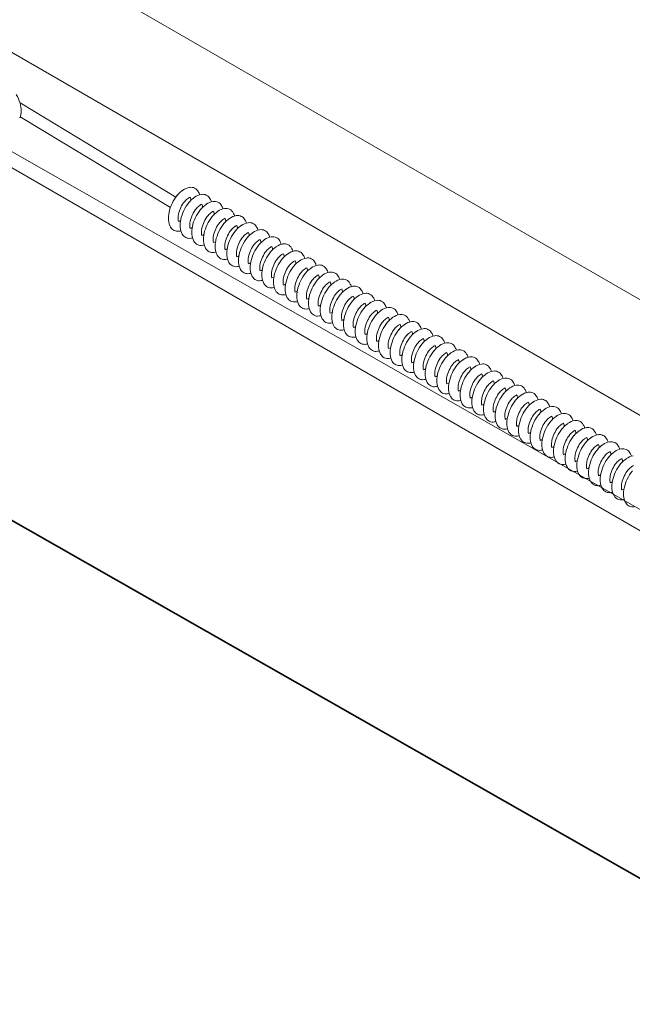
# Model space of a CAD drawing. Units: inches. Extents: x -329 to 252, y -4 to 602.
# Drawn here: x -217 to -209, y 64 to 77 of the extents above; entities that cross this region are included whole.
import ezdxf

# ---------------------------------------------------------------- set-up
doc = ezdxf.new("R2010")
doc.units = ezdxf.units.IN
doc.header["$LTSCALE"] = 0.5
doc.header["$MEASUREMENT"] = 0
doc.layers.add('Concrete-Thick', color=1, linetype='Continuous', lineweight=35)
doc.layers.add('Covers-Lt', color=156, linetype='Continuous', lineweight=15)

msp = doc.modelspace()

# ---------------------------------------------------------------- linework, layer by layer
at = {"layer": 'Concrete-Thick'}
msp.add_line((-193.997, 56.954), (-218.869, 71.115), dxfattribs=at)
at = {"layer": 'Covers-Lt'}
for p, q in [((-218.869, 78.658), (-187.476, 60.533)), ((-217.866, 76.589), (-188.766, 59.788)), ((-207.177, 69.218), (-219.781, 76.394)), ((-190.163, 59.105), (-218.869, 75.678)), ((-215.368, 74.501), (-217.356, 75.708)), ((-215.438, 74.367), (-217.377, 75.541))]:
    msp.add_line(p, q, dxfattribs=at)
for centre, radius, start, end in [((-217.882, 75.566), 0.525, 16.5505, 30), ((-217.519, 75.427), 0.325, 60, 64.7403), ((-217.711, 75.616), 0.347, 0, 16.5505), ((-217.586, 75.616), 0.222, 335.6571, 0), ((-215.15, 74.41), 0.222, 100.0076, 124.3505), ((-215.171, 74.525), 0.105, 64.3505, 100.0076), ((-215.171, 74.525), 0.105, 28.6934, 64.3505), ((-214.942, 74.195), 0.525, 140.901, 154.3505), ((-215.08, 74.306), 0.347, 124.3505, 140.901), ((-215.08, 74.306), 0.223, 124.3505, 140.901), ((-215.15, 74.41), 0.0977, 108.4448, 124.3505), ((-214.929, 74.215), 0.347, 124.3505, 140.901), ((-215.273, 74.469), 0.0977, 4.3505, 20.2563), ((-215, 74.319), 0.222, 100.0076, 124.3505), ((-215.273, 74.469), 0.222, 16.5888, 28.6934), ((-215.02, 74.434), 0.105, 64.3505, 100.0076), ((-215.02, 74.434), 0.105, 28.6934, 64.3505), ((-215.122, 74.378), 0.222, 16.5888, 28.6934), ((-214.942, 74.195), 0.525, 154.3505, 167.8), ((-214.942, 74.195), 0.401, 154.3505, 167.8), ((-214.942, 74.195), 0.401, 140.901, 154.3505), ((-214.791, 74.103), 0.525, 140.901, 154.3505), ((-215.398, 74.46), 0.223, 0.2844, 4.3505), ((-214.791, 74.103), 0.401, 140.901, 154.3505), ((-214.929, 74.215), 0.223, 124.3505, 140.901), ((-215, 74.319), 0.0977, 108.4448, 124.3505), ((-214.778, 74.124), 0.347, 124.3505, 140.901), ((-215.122, 74.378), 0.0977, 4.3505, 20.2563), ((-215.248, 74.368), 0.223, 0.2844, 4.3505), ((-214.849, 74.228), 0.222, 100.0076, 124.3505), ((-214.869, 74.343), 0.105, 64.3505, 100.0076), ((-214.869, 74.343), 0.105, 28.6934, 64.3505), ((-214.699, 74.137), 0.222, 100.0076, 124.3505), ((-214.972, 74.287), 0.222, 16.5888, 28.6934), ((-214.719, 74.251), 0.105, 64.3505, 100.0076), ((-215.115, 74.232), 0.347, 167.8, 184.3505), ((-215.115, 74.232), 0.223, 167.8, 184.3505), ((-214.791, 74.103), 0.525, 154.3505, 167.8), ((-214.791, 74.103), 0.401, 154.3505, 167.8), ((-214.641, 74.012), 0.525, 154.3505, 167.8), ((-214.641, 74.012), 0.525, 140.901, 154.3505), ((-214.641, 74.012), 0.401, 140.901, 154.3505), ((-214.49, 73.921), 0.525, 140.901, 154.3505), ((-214.778, 74.124), 0.223, 124.3505, 140.901), ((-214.849, 74.228), 0.0977, 108.4448, 124.3505), ((-214.628, 74.033), 0.347, 124.3505, 140.901), ((-214.972, 74.287), 0.0977, 4.3505, 20.2563), ((-215.097, 74.277), 0.223, 0.2844, 4.3505), ((-214.699, 74.137), 0.0977, 108.4448, 124.3505), ((-214.477, 73.942), 0.347, 124.3505, 140.901), ((-214.821, 74.195), 0.0977, 4.3505, 20.2563), ((-214.719, 74.251), 0.105, 28.6934, 64.3505), ((-214.548, 74.045), 0.222, 100.0076, 124.3505), ((-214.821, 74.195), 0.222, 16.5888, 28.6934), ((-214.568, 74.16), 0.105, 64.3505, 100.0076), ((-214.568, 74.16), 0.105, 28.6934, 64.3505), ((-215.241, 74.223), 0.222, 184.3505, 208.6934), ((-215.343, 74.167), 0.105, 208.6934, 244.3505), ((-215.241, 74.223), 0.0977, 184.3505, 200.2563), ((-215.363, 74.281), 0.0977, 288.4448, 304.3505), ((-214.965, 74.141), 0.347, 167.8, 184.3505), ((-215.09, 74.131), 0.222, 184.3505, 208.6934), ((-214.965, 74.141), 0.223, 167.8, 184.3505), ((-215.09, 74.131), 0.0977, 184.3505, 200.2563), ((-215.213, 74.19), 0.0977, 288.4448, 304.3505), ((-214.814, 74.05), 0.347, 167.8, 184.3505), ((-214.814, 74.05), 0.223, 167.8, 184.3505), ((-214.641, 74.012), 0.401, 154.3505, 167.8), ((-214.49, 73.921), 0.525, 154.3505, 167.8), ((-214.49, 73.921), 0.401, 140.901, 154.3505), ((-214.339, 73.83), 0.525, 140.901, 154.3505), ((-214.628, 74.033), 0.223, 124.3505, 140.901), ((-214.946, 74.186), 0.223, 0.2844, 4.3505), ((-214.477, 73.942), 0.223, 124.3505, 140.901), ((-214.548, 74.045), 0.0977, 108.4448, 124.3505), ((-214.326, 73.85), 0.347, 124.3505, 140.901), ((-214.67, 74.104), 0.0977, 4.3505, 20.2563), ((-214.796, 74.095), 0.223, 0.2844, 4.3505), ((-214.397, 73.954), 0.222, 100.0076, 124.3505), ((-214.67, 74.104), 0.222, 16.5888, 28.6934), ((-214.417, 74.069), 0.105, 64.3505, 100.0076), ((-214.417, 74.069), 0.105, 28.6934, 64.3505), ((-214.52, 74.013), 0.222, 16.5888, 28.6934), ((-215.343, 74.167), 0.105, 244.3505, 280.0076), ((-215.363, 74.281), 0.222, 280.0076, 285.8559), ((-215.192, 74.075), 0.105, 208.6934, 244.3505), ((-215.192, 74.075), 0.105, 244.3505, 280.0076), ((-215.213, 74.19), 0.222, 280.0076, 285.8559), ((-214.939, 74.04), 0.222, 184.3505, 208.6934), ((-214.939, 74.04), 0.0977, 184.3505, 200.2563), ((-215.062, 74.099), 0.0977, 288.4448, 304.3505), ((-214.663, 73.958), 0.347, 167.8, 184.3505), ((-214.663, 73.958), 0.223, 167.8, 184.3505), ((-214.49, 73.921), 0.401, 154.3505, 167.8), ((-214.339, 73.83), 0.525, 154.3505, 167.8), ((-214.339, 73.83), 0.401, 154.3505, 167.8), ((-214.339, 73.83), 0.401, 140.901, 154.3505), ((-214.189, 73.738), 0.525, 140.901, 154.3505), ((-214.189, 73.738), 0.401, 140.901, 154.3505), ((-214.038, 73.647), 0.525, 140.901, 154.3505), ((-214.326, 73.85), 0.223, 124.3505, 140.901), ((-214.397, 73.954), 0.0977, 108.4448, 124.3505), ((-214.176, 73.759), 0.347, 124.3505, 140.901), ((-214.52, 74.013), 0.0977, 4.3505, 20.2563), ((-214.645, 74.003), 0.223, 0.2844, 4.3505), ((-214.247, 73.863), 0.222, 100.0076, 124.3505), ((-214.267, 73.978), 0.105, 64.3505, 100.0076), ((-214.267, 73.978), 0.105, 28.6934, 64.3505), ((-214.096, 73.772), 0.222, 100.0076, 124.3505), ((-214.369, 73.922), 0.222, 16.5888, 28.6934), ((-214.116, 73.887), 0.105, 64.3505, 100.0076), ((-214.116, 73.887), 0.105, 28.6934, 64.3505), ((-215.042, 73.984), 0.105, 208.6934, 244.3505), ((-215.042, 73.984), 0.105, 244.3505, 280.0076), ((-215.062, 74.099), 0.222, 280.0076, 285.8559), ((-214.789, 73.949), 0.222, 184.3505, 208.6934), ((-214.891, 73.893), 0.105, 208.6934, 244.3505), ((-214.789, 73.949), 0.0977, 184.3505, 200.2563), ((-214.911, 74.008), 0.0977, 288.4448, 304.3505), ((-214.513, 73.867), 0.347, 167.8, 184.3505), ((-214.513, 73.867), 0.223, 167.8, 184.3505), ((-214.638, 73.858), 0.0977, 184.3505, 200.2563), ((-214.362, 73.776), 0.347, 167.8, 184.3505), ((-214.189, 73.738), 0.525, 154.3505, 167.8), ((-214.189, 73.738), 0.401, 154.3505, 167.8), ((-214.038, 73.647), 0.525, 154.3505, 167.8), ((-214.038, 73.647), 0.401, 140.901, 154.3505), ((-213.887, 73.556), 0.525, 140.901, 154.3505), ((-214.176, 73.759), 0.223, 124.3505, 140.901), ((-214.247, 73.863), 0.0977, 108.4448, 124.3505), ((-214.025, 73.668), 0.347, 124.3505, 140.901), ((-214.369, 73.922), 0.0977, 4.3505, 20.2563), ((-214.494, 73.912), 0.223, 0.2844, 4.3505), ((-214.025, 73.668), 0.223, 124.3505, 140.901), ((-214.096, 73.772), 0.0977, 108.4448, 124.3505), ((-213.874, 73.577), 0.347, 124.3505, 140.901), ((-214.219, 73.831), 0.0977, 4.3505, 20.2563), ((-213.945, 73.68), 0.222, 100.0076, 124.3505), ((-214.219, 73.831), 0.222, 16.5888, 28.6934), ((-213.966, 73.795), 0.105, 64.3505, 100.0076), ((-213.966, 73.795), 0.105, 28.6934, 64.3505), ((-214.068, 73.739), 0.222, 16.5888, 28.6934), ((-214.891, 73.893), 0.105, 244.3505, 280.0076), ((-214.911, 74.008), 0.222, 280.0076, 285.8559), ((-214.638, 73.858), 0.222, 184.3505, 208.6934), ((-214.74, 73.802), 0.105, 208.6934, 244.3505), ((-214.761, 73.917), 0.0977, 288.4448, 304.3505), ((-214.487, 73.766), 0.222, 184.3505, 208.6934), ((-214.362, 73.776), 0.223, 167.8, 184.3505), ((-214.487, 73.766), 0.0977, 184.3505, 200.2563), ((-214.61, 73.825), 0.0977, 288.4448, 304.3505), ((-214.211, 73.685), 0.347, 167.8, 184.3505), ((-214.211, 73.685), 0.223, 167.8, 184.3505), ((-214.038, 73.647), 0.401, 154.3505, 167.8), ((-213.887, 73.556), 0.525, 154.3505, 167.8), ((-213.887, 73.556), 0.401, 154.3505, 167.8), ((-213.887, 73.556), 0.401, 140.901, 154.3505), ((-213.737, 73.465), 0.525, 140.901, 154.3505), ((-214.344, 73.821), 0.223, 0.2844, 4.3505), ((-213.737, 73.465), 0.401, 140.901, 154.3505), ((-213.874, 73.577), 0.223, 124.3505, 140.901), ((-213.945, 73.68), 0.0977, 108.4448, 124.3505), ((-213.724, 73.486), 0.347, 124.3505, 140.901), ((-214.068, 73.739), 0.0977, 4.3505, 20.2563), ((-214.193, 73.73), 0.223, 0.2844, 4.3505), ((-213.795, 73.589), 0.222, 100.0076, 124.3505), ((-213.815, 73.704), 0.105, 64.3505, 100.0076), ((-213.815, 73.704), 0.105, 28.6934, 64.3505), ((-213.644, 73.498), 0.222, 100.0076, 124.3505), ((-213.917, 73.648), 0.222, 16.5888, 28.6934), ((-213.664, 73.613), 0.105, 64.3505, 100.0076), ((-214.74, 73.802), 0.105, 244.3505, 280.0076), ((-214.761, 73.917), 0.222, 280.0076, 285.8559), ((-214.59, 73.71), 0.105, 208.6934, 244.3505), ((-214.59, 73.71), 0.105, 244.3505, 280.0076), ((-214.61, 73.825), 0.222, 280.0076, 285.8559), ((-214.337, 73.675), 0.222, 184.3505, 208.6934), ((-214.337, 73.675), 0.0977, 184.3505, 200.2563), ((-214.459, 73.734), 0.0977, 288.4448, 304.3505), ((-214.061, 73.594), 0.347, 167.8, 184.3505), ((-214.061, 73.594), 0.223, 167.8, 184.3505), ((-213.737, 73.465), 0.525, 154.3505, 167.8), ((-213.737, 73.465), 0.401, 154.3505, 167.8), ((-213.586, 73.374), 0.525, 154.3505, 167.8), ((-213.586, 73.374), 0.525, 140.901, 154.3505), ((-213.586, 73.374), 0.401, 140.901, 154.3505), ((-213.435, 73.282), 0.525, 140.901, 154.3505), ((-213.724, 73.486), 0.223, 124.3505, 140.901), ((-213.795, 73.589), 0.0977, 108.4448, 124.3505), ((-213.573, 73.394), 0.347, 124.3505, 140.901), ((-213.917, 73.648), 0.0977, 4.3505, 20.2563), ((-214.042, 73.639), 0.223, 0.2844, 4.3505), ((-213.644, 73.498), 0.0977, 108.4448, 124.3505), ((-213.422, 73.303), 0.347, 124.3505, 140.901), ((-213.767, 73.557), 0.0977, 4.3505, 20.2563), ((-213.664, 73.613), 0.105, 28.6934, 64.3505), ((-213.493, 73.407), 0.222, 100.0076, 124.3505), ((-213.767, 73.557), 0.222, 16.5888, 28.6934), ((-213.514, 73.522), 0.105, 64.3505, 100.0076), ((-213.514, 73.522), 0.105, 28.6934, 64.3505), ((-214.439, 73.619), 0.105, 208.6934, 244.3505), ((-214.439, 73.619), 0.105, 244.3505, 280.0076), ((-214.459, 73.734), 0.222, 280.0076, 285.8559), ((-214.186, 73.584), 0.222, 184.3505, 208.6934), ((-214.288, 73.528), 0.105, 208.6934, 244.3505), ((-214.186, 73.584), 0.0977, 184.3505, 200.2563), ((-214.309, 73.643), 0.0977, 288.4448, 304.3505), ((-213.91, 73.502), 0.347, 167.8, 184.3505), ((-214.035, 73.493), 0.222, 184.3505, 208.6934), ((-213.91, 73.502), 0.223, 167.8, 184.3505), ((-214.035, 73.493), 0.0977, 184.3505, 200.2563), ((-214.158, 73.552), 0.0977, 288.4448, 304.3505), ((-213.759, 73.411), 0.347, 167.8, 184.3505), ((-213.586, 73.374), 0.401, 154.3505, 167.8), ((-213.435, 73.282), 0.525, 154.3505, 167.8), ((-213.435, 73.282), 0.401, 140.901, 154.3505), ((-213.285, 73.191), 0.525, 140.901, 154.3505), ((-213.573, 73.394), 0.223, 124.3505, 140.901), ((-213.892, 73.547), 0.223, 0.2844, 4.3505), ((-213.422, 73.303), 0.223, 124.3505, 140.901), ((-213.493, 73.407), 0.0977, 108.4448, 124.3505), ((-213.272, 73.212), 0.347, 124.3505, 140.901), ((-213.616, 73.466), 0.0977, 4.3505, 20.2563), ((-213.741, 73.456), 0.223, 0.2844, 4.3505), ((-213.343, 73.316), 0.222, 100.0076, 124.3505), ((-213.616, 73.466), 0.222, 16.5888, 28.6934), ((-213.363, 73.431), 0.105, 64.3505, 100.0076), ((-213.363, 73.431), 0.105, 28.6934, 64.3505), ((-213.465, 73.375), 0.222, 16.5888, 28.6934), ((-214.288, 73.528), 0.105, 244.3505, 280.0076), ((-214.309, 73.643), 0.222, 280.0076, 285.8559), ((-214.138, 73.437), 0.105, 208.6934, 244.3505), ((-214.138, 73.437), 0.105, 244.3505, 280.0076), ((-214.158, 73.552), 0.222, 280.0076, 285.8559), ((-213.885, 73.402), 0.222, 184.3505, 208.6934), ((-213.759, 73.411), 0.223, 167.8, 184.3505), ((-213.885, 73.402), 0.0977, 184.3505, 200.2563), ((-214.007, 73.46), 0.0977, 288.4448, 304.3505), ((-213.609, 73.32), 0.347, 167.8, 184.3505), ((-213.609, 73.32), 0.223, 167.8, 184.3505), ((-213.435, 73.282), 0.401, 154.3505, 167.8), ((-213.285, 73.191), 0.525, 154.3505, 167.8), ((-213.285, 73.191), 0.401, 154.3505, 167.8), ((-213.285, 73.191), 0.401, 140.901, 154.3505), ((-213.134, 73.1), 0.525, 140.901, 154.3505), ((-213.134, 73.1), 0.401, 140.901, 154.3505), ((-212.983, 73.009), 0.525, 140.901, 154.3505), ((-213.272, 73.212), 0.223, 124.3505, 140.901), ((-213.343, 73.316), 0.0977, 108.4448, 124.3505), ((-213.121, 73.121), 0.347, 124.3505, 140.901), ((-213.465, 73.375), 0.0977, 4.3505, 20.2563), ((-213.591, 73.365), 0.223, 0.2844, 4.3505), ((-213.192, 73.224), 0.222, 100.0076, 124.3505), ((-213.212, 73.339), 0.105, 64.3505, 100.0076), ((-213.212, 73.339), 0.105, 28.6934, 64.3505), ((-213.041, 73.133), 0.222, 100.0076, 124.3505), ((-213.315, 73.283), 0.222, 16.5888, 28.6934), ((-213.062, 73.248), 0.105, 64.3505, 100.0076), ((-213.062, 73.248), 0.105, 28.6934, 64.3505), ((-213.987, 73.346), 0.105, 208.6934, 244.3505), ((-213.987, 73.346), 0.105, 244.3505, 280.0076), ((-214.007, 73.46), 0.222, 280.0076, 285.8559), ((-213.734, 73.31), 0.222, 184.3505, 208.6934), ((-213.734, 73.31), 0.0977, 184.3505, 200.2563), ((-213.857, 73.369), 0.0977, 288.4448, 304.3505), ((-213.458, 73.229), 0.347, 167.8, 184.3505), ((-213.458, 73.229), 0.223, 167.8, 184.3505), ((-213.583, 73.219), 0.0977, 184.3505, 200.2563), ((-213.308, 73.138), 0.347, 167.8, 184.3505), ((-213.134, 73.1), 0.525, 154.3505, 167.8), ((-213.134, 73.1), 0.401, 154.3505, 167.8), ((-212.983, 73.009), 0.525, 154.3505, 167.8), ((-212.983, 73.009), 0.401, 140.901, 154.3505), ((-212.833, 72.918), 0.525, 140.901, 154.3505), ((-213.121, 73.121), 0.223, 124.3505, 140.901), ((-213.192, 73.224), 0.0977, 108.4448, 124.3505), ((-212.97, 73.03), 0.347, 124.3505, 140.901), ((-213.315, 73.283), 0.0977, 4.3505, 20.2563), ((-213.44, 73.274), 0.223, 0.2844, 4.3505), ((-212.97, 73.03), 0.223, 124.3505, 140.901), ((-213.041, 73.133), 0.0977, 108.4448, 124.3505), ((-212.82, 72.938), 0.347, 124.3505, 140.901), ((-213.164, 73.192), 0.0977, 4.3505, 20.2563), ((-212.891, 73.042), 0.222, 100.0076, 124.3505), ((-213.164, 73.192), 0.222, 16.5888, 28.6934), ((-212.911, 73.157), 0.105, 64.3505, 100.0076), ((-212.911, 73.157), 0.105, 28.6934, 64.3505), ((-213.013, 73.101), 0.222, 16.5888, 28.6934), ((-213.836, 73.254), 0.105, 208.6934, 244.3505), ((-213.836, 73.254), 0.105, 244.3505, 280.0076), ((-213.857, 73.369), 0.222, 280.0076, 285.8559), ((-213.583, 73.219), 0.222, 184.3505, 208.6934), ((-213.686, 73.163), 0.105, 208.6934, 244.3505), ((-213.706, 73.278), 0.0977, 288.4448, 304.3505), ((-213.433, 73.128), 0.222, 184.3505, 208.6934), ((-213.308, 73.138), 0.223, 167.8, 184.3505), ((-213.433, 73.128), 0.0977, 184.3505, 200.2563), ((-213.555, 73.187), 0.0977, 288.4448, 304.3505), ((-213.157, 73.046), 0.347, 167.8, 184.3505), ((-213.157, 73.046), 0.223, 167.8, 184.3505), ((-212.983, 73.009), 0.401, 154.3505, 167.8), ((-212.833, 72.918), 0.525, 154.3505, 167.8), ((-212.833, 72.918), 0.401, 154.3505, 167.8), ((-212.833, 72.918), 0.401, 140.901, 154.3505), ((-212.682, 72.826), 0.525, 140.901, 154.3505), ((-213.289, 73.183), 0.223, 0.2844, 4.3505), ((-212.682, 72.826), 0.401, 140.901, 154.3505), ((-212.82, 72.938), 0.223, 124.3505, 140.901), ((-212.891, 73.042), 0.0977, 108.4448, 124.3505), ((-212.669, 72.847), 0.347, 124.3505, 140.901), ((-213.013, 73.101), 0.0977, 4.3505, 20.2563), ((-213.139, 73.091), 0.223, 0.2844, 4.3505), ((-212.74, 72.951), 0.222, 100.0076, 124.3505), ((-212.76, 73.066), 0.105, 64.3505, 100.0076), ((-212.76, 73.066), 0.105, 28.6934, 64.3505), ((-212.863, 73.01), 0.222, 16.5888, 28.6934), ((-212.61, 72.974), 0.105, 64.3505, 100.0076), ((-213.686, 73.163), 0.105, 244.3505, 280.0076), ((-213.706, 73.278), 0.222, 280.0076, 285.8559), ((-213.535, 73.072), 0.105, 208.6934, 244.3505), ((-213.535, 73.072), 0.105, 244.3505, 280.0076), ((-213.555, 73.187), 0.222, 280.0076, 285.8559), ((-213.282, 73.037), 0.222, 184.3505, 208.6934), ((-213.282, 73.037), 0.0977, 184.3505, 200.2563), ((-213.405, 73.096), 0.0977, 288.4448, 304.3505), ((-213.006, 72.955), 0.347, 167.8, 184.3505), ((-213.006, 72.955), 0.223, 167.8, 184.3505), ((-212.682, 72.826), 0.525, 154.3505, 167.8), ((-212.682, 72.826), 0.401, 154.3505, 167.8), ((-212.531, 72.735), 0.525, 154.3505, 167.8), ((-212.531, 72.735), 0.525, 140.901, 154.3505), ((-212.531, 72.735), 0.401, 140.901, 154.3505), ((-212.381, 72.644), 0.525, 140.901, 154.3505), ((-212.669, 72.847), 0.223, 124.3505, 140.901), ((-212.74, 72.951), 0.0977, 108.4448, 124.3505), ((-212.519, 72.756), 0.347, 124.3505, 140.901), ((-212.863, 73.01), 0.0977, 4.3505, 20.2563), ((-212.988, 73), 0.223, 0.2844, 4.3505), ((-212.589, 72.86), 0.222, 100.0076, 124.3505), ((-212.589, 72.86), 0.0977, 108.4448, 124.3505), ((-212.712, 72.918), 0.0977, 4.3505, 20.2563), ((-212.61, 72.974), 0.105, 28.6934, 64.3505), ((-212.439, 72.768), 0.222, 100.0076, 124.3505), ((-212.712, 72.918), 0.222, 16.5888, 28.6934), ((-212.459, 72.883), 0.105, 64.3505, 100.0076), ((-212.459, 72.883), 0.105, 28.6934, 64.3505), ((-213.384, 72.981), 0.105, 208.6934, 244.3505), ((-213.384, 72.981), 0.105, 244.3505, 280.0076), ((-213.405, 73.096), 0.222, 280.0076, 285.8559), ((-213.131, 72.946), 0.222, 184.3505, 208.6934), ((-213.234, 72.89), 0.105, 208.6934, 244.3505), ((-213.131, 72.946), 0.0977, 184.3505, 200.2563), ((-213.254, 73.004), 0.0977, 288.4448, 304.3505), ((-212.856, 72.864), 0.347, 167.8, 184.3505), ((-212.981, 72.854), 0.222, 184.3505, 208.6934), ((-212.856, 72.864), 0.223, 167.8, 184.3505), ((-212.981, 72.854), 0.0977, 184.3505, 200.2563), ((-213.103, 72.913), 0.0977, 288.4448, 304.3505), ((-212.705, 72.773), 0.347, 167.8, 184.3505), ((-212.531, 72.735), 0.401, 154.3505, 167.8), ((-212.381, 72.644), 0.525, 154.3505, 167.8), ((-212.381, 72.644), 0.401, 140.901, 154.3505), ((-212.23, 72.553), 0.525, 140.901, 154.3505), ((-212.519, 72.756), 0.223, 124.3505, 140.901), ((-212.368, 72.665), 0.347, 124.3505, 140.901), ((-212.837, 72.909), 0.223, 0.2844, 4.3505), ((-212.368, 72.665), 0.223, 124.3505, 140.901), ((-212.439, 72.768), 0.0977, 108.4448, 124.3505), ((-212.217, 72.573), 0.347, 124.3505, 140.901), ((-212.561, 72.827), 0.0977, 4.3505, 20.2563), ((-212.687, 72.818), 0.223, 0.2844, 4.3505), ((-212.288, 72.677), 0.222, 100.0076, 124.3505), ((-212.561, 72.827), 0.222, 16.5888, 28.6934), ((-212.308, 72.792), 0.105, 64.3505, 100.0076), ((-212.308, 72.792), 0.105, 28.6934, 64.3505), ((-212.411, 72.736), 0.222, 16.5888, 28.6934), ((-213.234, 72.89), 0.105, 244.3505, 280.0076), ((-213.254, 73.004), 0.222, 280.0076, 285.8559), ((-213.083, 72.798), 0.105, 208.6934, 244.3505), ((-213.083, 72.798), 0.105, 244.3505, 280.0076), ((-213.103, 72.913), 0.222, 280.0076, 285.8559), ((-212.83, 72.763), 0.222, 184.3505, 208.6934), ((-212.705, 72.773), 0.223, 167.8, 184.3505), ((-212.83, 72.763), 0.0977, 184.3505, 200.2563), ((-212.953, 72.822), 0.0977, 288.4448, 304.3505), ((-212.554, 72.681), 0.347, 167.8, 184.3505), ((-212.554, 72.681), 0.223, 167.8, 184.3505), ((-212.381, 72.644), 0.401, 154.3505, 167.8), ((-212.23, 72.553), 0.525, 154.3505, 167.8), ((-212.23, 72.553), 0.401, 154.3505, 167.8), ((-212.23, 72.553), 0.401, 140.901, 154.3505), ((-212.079, 72.462), 0.525, 140.901, 154.3505), ((-212.079, 72.462), 0.401, 140.901, 154.3505), ((-211.929, 72.37), 0.525, 140.901, 154.3505), ((-212.217, 72.573), 0.223, 124.3505, 140.901), ((-212.288, 72.677), 0.0977, 108.4448, 124.3505), ((-212.067, 72.482), 0.347, 124.3505, 140.901), ((-212.411, 72.736), 0.0977, 4.3505, 20.2563), ((-212.536, 72.726), 0.223, 0.2844, 4.3505), ((-212.137, 72.586), 0.222, 100.0076, 124.3505), ((-212.158, 72.701), 0.105, 64.3505, 100.0076), ((-212.158, 72.701), 0.105, 28.6934, 64.3505), ((-211.987, 72.495), 0.222, 100.0076, 124.3505), ((-212.26, 72.645), 0.222, 16.5888, 28.6934), ((-212.007, 72.61), 0.105, 64.3505, 100.0076), ((-212.007, 72.61), 0.105, 28.6934, 64.3505), ((-212.932, 72.707), 0.105, 208.6934, 244.3505), ((-212.932, 72.707), 0.105, 244.3505, 280.0076), ((-212.953, 72.822), 0.222, 280.0076, 285.8559), ((-212.68, 72.672), 0.222, 184.3505, 208.6934), ((-212.68, 72.672), 0.0977, 184.3505, 200.2563), ((-212.802, 72.731), 0.0977, 288.4448, 304.3505), ((-212.404, 72.59), 0.347, 167.8, 184.3505), ((-212.404, 72.59), 0.223, 167.8, 184.3505), ((-212.529, 72.581), 0.0977, 184.3505, 200.2563), ((-212.253, 72.499), 0.347, 167.8, 184.3505), ((-212.079, 72.462), 0.525, 154.3505, 167.8), ((-212.079, 72.462), 0.401, 154.3505, 167.8), ((-211.929, 72.37), 0.525, 154.3505, 167.8), ((-211.929, 72.37), 0.401, 140.901, 154.3505), ((-211.778, 72.279), 0.525, 140.901, 154.3505), ((-212.067, 72.482), 0.223, 124.3505, 140.901), ((-212.137, 72.586), 0.0977, 108.4448, 124.3505), ((-211.916, 72.391), 0.347, 124.3505, 140.901), ((-212.26, 72.645), 0.0977, 4.3505, 20.2563), ((-212.385, 72.635), 0.223, 0.2844, 4.3505), ((-211.916, 72.391), 0.223, 124.3505, 140.901), ((-211.987, 72.495), 0.0977, 108.4448, 124.3505), ((-211.765, 72.3), 0.347, 124.3505, 140.901), ((-212.109, 72.554), 0.0977, 4.3505, 20.2563), ((-211.836, 72.404), 0.222, 100.0076, 124.3505), ((-212.109, 72.554), 0.222, 16.5888, 28.6934), ((-211.856, 72.518), 0.105, 64.3505, 100.0076), ((-211.856, 72.518), 0.105, 28.6934, 64.3505), ((-212.782, 72.616), 0.105, 208.6934, 244.3505), ((-212.782, 72.616), 0.105, 244.3505, 280.0076), ((-212.802, 72.731), 0.222, 280.0076, 285.8559), ((-212.529, 72.581), 0.222, 184.3505, 208.6934), ((-212.631, 72.525), 0.105, 208.6934, 244.3505), ((-212.651, 72.64), 0.0977, 288.4448, 304.3505), ((-212.378, 72.489), 0.222, 184.3505, 208.6934), ((-212.253, 72.499), 0.223, 167.8, 184.3505), ((-212.378, 72.489), 0.0977, 184.3505, 200.2563), ((-212.501, 72.548), 0.0977, 288.4448, 304.3505), ((-212.102, 72.408), 0.347, 167.8, 184.3505), ((-212.102, 72.408), 0.223, 167.8, 184.3505), ((-211.929, 72.37), 0.401, 154.3505, 167.8), ((-211.778, 72.279), 0.525, 154.3505, 167.8), ((-211.778, 72.279), 0.401, 154.3505, 167.8), ((-211.778, 72.279), 0.401, 140.901, 154.3505), ((-211.628, 72.188), 0.525, 140.901, 154.3505), ((-212.235, 72.544), 0.223, 0.2844, 4.3505), ((-211.765, 72.3), 0.223, 124.3505, 140.901), ((-211.836, 72.404), 0.0977, 108.4448, 124.3505), ((-211.615, 72.209), 0.347, 124.3505, 140.901), ((-211.959, 72.462), 0.0977, 4.3505, 20.2563), ((-212.084, 72.453), 0.223, 0.2844, 4.3505), ((-211.685, 72.312), 0.222, 100.0076, 124.3505), ((-211.959, 72.462), 0.222, 16.5888, 28.6934), ((-211.706, 72.427), 0.105, 64.3505, 100.0076), ((-211.706, 72.427), 0.105, 28.6934, 64.3505), ((-211.808, 72.371), 0.222, 16.5888, 28.6934), ((-212.631, 72.525), 0.105, 244.3505, 280.0076), ((-212.651, 72.64), 0.222, 280.0076, 285.8559), ((-212.481, 72.433), 0.105, 208.6934, 244.3505), ((-212.481, 72.433), 0.105, 244.3505, 280.0076), ((-212.501, 72.548), 0.222, 280.0076, 285.8559), ((-212.228, 72.398), 0.222, 184.3505, 208.6934), ((-212.228, 72.398), 0.0977, 184.3505, 200.2563), ((-212.35, 72.457), 0.0977, 288.4448, 304.3505), ((-211.952, 72.317), 0.347, 167.8, 184.3505), ((-211.952, 72.317), 0.223, 167.8, 184.3505), ((-211.628, 72.188), 0.525, 154.3505, 167.8), ((-211.628, 72.188), 0.401, 154.3505, 167.8), ((-211.477, 72.097), 0.525, 154.3505, 167.8), ((-211.628, 72.188), 0.401, 140.901, 154.3505), ((-211.477, 72.097), 0.525, 140.901, 154.3505), ((-211.477, 72.097), 0.401, 140.901, 154.3505), ((-211.326, 72.005), 0.525, 140.901, 154.3505), ((-211.615, 72.209), 0.223, 124.3505, 140.901), ((-211.685, 72.312), 0.0977, 108.4448, 124.3505), ((-211.464, 72.117), 0.347, 124.3505, 140.901), ((-211.808, 72.371), 0.0977, 4.3505, 20.2563), ((-211.933, 72.362), 0.223, 0.2844, 4.3505), ((-211.535, 72.221), 0.222, 100.0076, 124.3505), ((-211.555, 72.336), 0.105, 64.3505, 100.0076), ((-211.555, 72.336), 0.105, 28.6934, 64.3505), ((-211.384, 72.13), 0.222, 100.0076, 124.3505), ((-211.657, 72.28), 0.222, 16.5888, 28.6934), ((-211.404, 72.245), 0.105, 64.3505, 100.0076), ((-211.404, 72.245), 0.105, 28.6934, 64.3505), ((-212.33, 72.342), 0.105, 208.6934, 244.3505), ((-212.33, 72.342), 0.105, 244.3505, 280.0076), ((-212.35, 72.457), 0.222, 280.0076, 285.8559), ((-212.077, 72.307), 0.222, 184.3505, 208.6934), ((-212.179, 72.251), 0.105, 208.6934, 244.3505), ((-212.077, 72.307), 0.0977, 184.3505, 200.2563), ((-212.199, 72.366), 0.0977, 288.4448, 304.3505), ((-211.801, 72.225), 0.347, 167.8, 184.3505), ((-211.926, 72.216), 0.222, 184.3505, 208.6934), ((-211.801, 72.225), 0.223, 167.8, 184.3505), ((-211.926, 72.216), 0.0977, 184.3505, 200.2563), ((-212.049, 72.275), 0.0977, 288.4448, 304.3505), ((-211.65, 72.134), 0.347, 167.8, 184.3505), ((-211.477, 72.097), 0.401, 154.3505, 167.8), ((-211.326, 72.005), 0.525, 154.3505, 167.8), ((-211.326, 72.005), 0.401, 140.901, 154.3505), ((-211.176, 71.914), 0.525, 140.901, 154.3505), ((-211.464, 72.117), 0.223, 124.3505, 140.901), ((-211.535, 72.221), 0.0977, 108.4448, 124.3505), ((-211.313, 72.026), 0.347, 124.3505, 140.901), ((-211.657, 72.28), 0.0977, 4.3505, 20.2563), ((-211.783, 72.27), 0.223, 0.2844, 4.3505), ((-211.313, 72.026), 0.223, 124.3505, 140.901), ((-211.384, 72.13), 0.0977, 108.4448, 124.3505), ((-211.163, 71.935), 0.347, 124.3505, 140.901), ((-211.507, 72.189), 0.0977, 4.3505, 20.2563), ((-211.632, 72.179), 0.223, 0.2844, 4.3505), ((-211.234, 72.039), 0.222, 100.0076, 124.3505), ((-211.507, 72.189), 0.222, 16.5888, 28.6934), ((-211.254, 72.154), 0.105, 64.3505, 100.0076), ((-211.254, 72.154), 0.105, 28.6934, 64.3505), ((-211.356, 72.098), 0.222, 16.5888, 28.6934), ((-212.179, 72.251), 0.105, 244.3505, 280.0076), ((-212.199, 72.366), 0.222, 280.0076, 285.8559), ((-212.029, 72.16), 0.105, 208.6934, 244.3505), ((-212.029, 72.16), 0.105, 244.3505, 280.0076), ((-211.776, 72.125), 0.222, 184.3505, 208.6934), ((-211.65, 72.134), 0.223, 167.8, 184.3505), ((-211.776, 72.125), 0.0977, 184.3505, 200.2563), ((-211.898, 72.184), 0.0977, 288.4448, 304.3505), ((-211.5, 72.043), 0.347, 167.8, 184.3505), ((-211.5, 72.043), 0.223, 167.8, 184.3505), ((-211.326, 72.005), 0.401, 154.3505, 167.8), ((-211.176, 71.914), 0.525, 154.3505, 167.8), ((-211.176, 71.914), 0.401, 154.3505, 167.8), ((-211.176, 71.914), 0.401, 140.901, 154.3505), ((-211.025, 71.823), 0.525, 140.901, 154.3505), ((-211.025, 71.823), 0.401, 140.901, 154.3505), ((-210.874, 71.732), 0.525, 140.901, 154.3505), ((-211.163, 71.935), 0.223, 124.3505, 140.901), ((-211.234, 72.039), 0.0977, 108.4448, 124.3505), ((-211.012, 71.844), 0.347, 124.3505, 140.901), ((-211.356, 72.098), 0.0977, 4.3505, 20.2563), ((-211.481, 72.088), 0.223, 0.2844, 4.3505), ((-211.083, 71.947), 0.222, 100.0076, 124.3505), ((-211.103, 72.062), 0.105, 64.3505, 100.0076), ((-211.103, 72.062), 0.105, 28.6934, 64.3505), ((-210.932, 71.856), 0.222, 100.0076, 124.3505), ((-211.205, 72.006), 0.222, 16.5888, 28.6934), ((-210.952, 71.971), 0.105, 64.3505, 100.0076), ((-210.952, 71.971), 0.105, 28.6934, 64.3505), ((-212.049, 72.275), 0.222, 280.0076, 285.8559), ((-211.878, 72.069), 0.105, 208.6934, 244.3505), ((-211.878, 72.069), 0.105, 244.3505, 280.0076), ((-211.898, 72.184), 0.222, 280.0076, 285.8559), ((-211.625, 72.033), 0.222, 184.3505, 208.6934), ((-211.625, 72.033), 0.0977, 184.3505, 200.2563), ((-211.748, 72.092), 0.0977, 288.4448, 304.3505), ((-211.349, 71.952), 0.347, 167.8, 184.3505), ((-211.349, 71.952), 0.223, 167.8, 184.3505), ((-211.025, 71.823), 0.525, 154.3505, 167.8), ((-211.025, 71.823), 0.401, 154.3505, 167.8), ((-210.874, 71.732), 0.525, 154.3505, 167.8), ((-210.874, 71.732), 0.401, 140.901, 154.3505), ((-210.724, 71.641), 0.525, 140.901, 154.3505), ((-211.012, 71.844), 0.223, 124.3505, 140.901), ((-211.083, 71.947), 0.0977, 108.4448, 124.3505), ((-210.861, 71.753), 0.347, 124.3505, 140.901), ((-211.205, 72.006), 0.0977, 4.3505, 20.2563), ((-211.331, 71.997), 0.223, 0.2844, 4.3505), ((-210.861, 71.753), 0.223, 124.3505, 140.901), ((-210.932, 71.856), 0.0977, 108.4448, 124.3505), ((-210.711, 71.661), 0.347, 124.3505, 140.901), ((-211.055, 71.915), 0.0977, 4.3505, 20.2563), ((-210.782, 71.765), 0.222, 100.0076, 124.3505), ((-211.055, 71.915), 0.222, 16.5888, 28.6934), ((-210.802, 71.88), 0.105, 64.3505, 100.0076), ((-210.802, 71.88), 0.105, 28.6934, 64.3505), ((-211.727, 71.977), 0.105, 208.6934, 244.3505), ((-211.727, 71.977), 0.105, 244.3505, 280.0076), ((-211.748, 72.092), 0.222, 280.0076, 285.8559), ((-211.474, 71.942), 0.222, 184.3505, 208.6934), ((-211.577, 71.886), 0.105, 208.6934, 244.3505), ((-211.474, 71.942), 0.0977, 184.3505, 200.2563), ((-211.597, 72.001), 0.0977, 288.4448, 304.3505), ((-211.198, 71.861), 0.347, 167.8, 184.3505), ((-211.324, 71.851), 0.222, 184.3505, 208.6934), ((-211.198, 71.861), 0.223, 167.8, 184.3505), ((-211.324, 71.851), 0.0977, 184.3505, 200.2563), ((-211.446, 71.91), 0.0977, 288.4448, 304.3505), ((-211.048, 71.769), 0.347, 167.8, 184.3505), ((-211.048, 71.769), 0.223, 167.8, 184.3505), ((-210.874, 71.732), 0.401, 154.3505, 167.8), ((-210.724, 71.641), 0.525, 154.3505, 167.8), ((-210.724, 71.641), 0.401, 154.3505, 167.8), ((-210.724, 71.641), 0.401, 140.901, 154.3505), ((-210.573, 71.549), 0.525, 140.901, 154.3505), ((-211.18, 71.906), 0.223, 0.2844, 4.3505), ((-210.711, 71.661), 0.223, 124.3505, 140.901), ((-210.782, 71.765), 0.0977, 108.4448, 124.3505), ((-210.56, 71.57), 0.347, 124.3505, 140.901), ((-210.904, 71.824), 0.0977, 4.3505, 20.2563), ((-211.029, 71.814), 0.223, 0.2844, 4.3505), ((-210.631, 71.674), 0.222, 100.0076, 124.3505), ((-210.904, 71.824), 0.222, 16.5888, 28.6934), ((-210.651, 71.789), 0.105, 64.3505, 100.0076), ((-210.651, 71.789), 0.105, 28.6934, 64.3505), ((-210.754, 71.733), 0.222, 16.5888, 28.6934), ((-211.577, 71.886), 0.105, 244.3505, 280.0076), ((-211.597, 72.001), 0.222, 280.0076, 285.8559), ((-211.426, 71.795), 0.105, 208.6934, 244.3505), ((-211.426, 71.795), 0.105, 244.3505, 280.0076), ((-211.446, 71.91), 0.222, 280.0076, 285.8559), ((-211.173, 71.76), 0.222, 184.3505, 208.6934), ((-211.173, 71.76), 0.0977, 184.3505, 200.2563), ((-211.296, 71.819), 0.0977, 288.4448, 304.3505), ((-210.897, 71.678), 0.347, 167.8, 184.3505), ((-210.897, 71.678), 0.223, 167.8, 184.3505), ((-210.573, 71.549), 0.525, 154.3505, 167.8), ((-210.573, 71.549), 0.401, 154.3505, 167.8), ((-210.422, 71.458), 0.525, 154.3505, 167.8), ((-210.573, 71.549), 0.401, 140.901, 154.3505), ((-210.422, 71.458), 0.525, 140.901, 154.3505), ((-210.422, 71.458), 0.401, 140.901, 154.3505), ((-210.272, 71.367), 0.525, 140.901, 154.3505), ((-210.56, 71.57), 0.223, 124.3505, 140.901), ((-210.631, 71.674), 0.0977, 108.4448, 124.3505), ((-210.409, 71.479), 0.347, 124.3505, 140.901), ((-210.754, 71.733), 0.0977, 4.3505, 20.2563), ((-210.879, 71.723), 0.223, 0.2844, 4.3505), ((-210.48, 71.583), 0.222, 100.0076, 124.3505), ((-210.501, 71.697), 0.105, 64.3505, 100.0076), ((-210.501, 71.697), 0.105, 28.6934, 64.3505), ((-210.33, 71.491), 0.222, 100.0076, 124.3505), ((-210.603, 71.641), 0.222, 16.5888, 28.6934), ((-210.35, 71.606), 0.105, 64.3505, 100.0076), ((-210.35, 71.606), 0.105, 28.6934, 64.3505), ((-211.275, 71.704), 0.105, 208.6934, 244.3505), ((-211.275, 71.704), 0.105, 244.3505, 280.0076), ((-211.296, 71.819), 0.222, 280.0076, 285.8559), ((-211.022, 71.669), 0.222, 184.3505, 208.6934), ((-211.125, 71.613), 0.105, 208.6934, 244.3505), ((-211.022, 71.669), 0.0977, 184.3505, 200.2563), ((-211.145, 71.727), 0.0977, 288.4448, 304.3505), ((-210.746, 71.587), 0.347, 167.8, 184.3505), ((-210.872, 71.577), 0.222, 184.3505, 208.6934), ((-210.746, 71.587), 0.223, 167.8, 184.3505), ((-210.872, 71.577), 0.0977, 184.3505, 200.2563), ((-210.994, 71.636), 0.0977, 288.4448, 304.3505), ((-210.596, 71.496), 0.347, 167.8, 184.3505), ((-210.422, 71.458), 0.401, 154.3505, 167.8), ((-210.272, 71.367), 0.525, 154.3505, 167.8), ((-210.272, 71.367), 0.401, 140.901, 154.3505), ((-210.121, 71.276), 0.525, 140.901, 154.3505), ((-210.409, 71.479), 0.223, 124.3505, 140.901), ((-210.48, 71.583), 0.0977, 108.4448, 124.3505), ((-210.259, 71.388), 0.347, 124.3505, 140.901), ((-210.603, 71.641), 0.0977, 4.3505, 20.2563), ((-210.728, 71.632), 0.223, 0.2844, 4.3505), ((-210.259, 71.388), 0.223, 124.3505, 140.901), ((-210.33, 71.491), 0.0977, 108.4448, 124.3505), ((-210.108, 71.296), 0.347, 124.3505, 140.901), ((-210.452, 71.55), 0.0977, 4.3505, 20.2563), ((-210.577, 71.541), 0.223, 0.2844, 4.3505), ((-210.179, 71.4), 0.222, 100.0076, 124.3505), ((-210.452, 71.55), 0.222, 16.5888, 28.6934), ((-210.199, 71.515), 0.105, 64.3505, 100.0076), ((-210.199, 71.515), 0.105, 28.6934, 64.3505), ((-210.302, 71.459), 0.222, 16.5888, 28.6934), ((-211.125, 71.613), 0.105, 244.3505, 280.0076), ((-211.145, 71.727), 0.222, 280.0076, 285.8559), ((-210.974, 71.521), 0.105, 208.6934, 244.3505), ((-210.721, 71.486), 0.222, 184.3505, 208.6934), ((-210.596, 71.496), 0.223, 167.8, 184.3505), ((-210.721, 71.486), 0.0977, 184.3505, 200.2563), ((-210.844, 71.545), 0.0977, 288.4448, 304.3505), ((-210.445, 71.404), 0.347, 167.8, 184.3505), ((-210.445, 71.404), 0.223, 167.8, 184.3505), ((-210.272, 71.367), 0.401, 154.3505, 167.8), ((-210.121, 71.276), 0.525, 154.3505, 167.8), ((-210.121, 71.276), 0.401, 154.3505, 167.8), ((-210.121, 71.276), 0.401, 140.901, 154.3505), ((-209.97, 71.185), 0.525, 140.901, 154.3505), ((-209.97, 71.185), 0.401, 140.901, 154.3505), ((-210.108, 71.296), 0.223, 124.3505, 140.901), ((-210.179, 71.4), 0.0977, 108.4448, 124.3505), ((-209.957, 71.205), 0.347, 124.3505, 140.901), ((-210.302, 71.459), 0.0977, 4.3505, 20.2563), ((-210.427, 71.45), 0.223, 0.2844, 4.3505), ((-210.028, 71.309), 0.222, 100.0076, 124.3505), ((-210.049, 71.424), 0.105, 64.3505, 100.0076), ((-210.049, 71.424), 0.105, 28.6934, 64.3505), ((-209.878, 71.218), 0.222, 100.0076, 124.3505), ((-210.151, 71.368), 0.222, 16.5888, 28.6934), ((-209.898, 71.333), 0.105, 64.3505, 100.0076), ((-209.898, 71.333), 0.105, 28.6934, 64.3505), ((-210.974, 71.521), 0.105, 244.3505, 280.0076), ((-210.994, 71.636), 0.222, 280.0076, 285.8559), ((-210.823, 71.43), 0.105, 208.6934, 244.3505), ((-210.823, 71.43), 0.105, 244.3505, 280.0076), ((-210.844, 71.545), 0.222, 280.0076, 285.8559), ((-210.57, 71.395), 0.222, 184.3505, 208.6934), ((-210.57, 71.395), 0.0977, 184.3505, 200.2563), ((-210.693, 71.454), 0.0977, 288.4448, 304.3505), ((-210.294, 71.313), 0.347, 167.8, 184.3505), ((-210.294, 71.313), 0.223, 167.8, 184.3505), ((-209.97, 71.185), 0.525, 154.3505, 167.8), ((-209.97, 71.185), 0.401, 154.3505, 167.8), ((-209.82, 71.093), 0.525, 154.3505, 167.8), ((-209.82, 71.093), 0.525, 140.901, 154.3505), ((-209.82, 71.093), 0.401, 140.901, 154.3505), ((-209.669, 71.002), 0.525, 140.901, 154.3505), ((-209.957, 71.205), 0.223, 124.3505, 140.901), ((-210.028, 71.309), 0.0977, 108.4448, 124.3505), ((-209.807, 71.114), 0.347, 124.3505, 140.901), ((-210.151, 71.368), 0.0977, 4.3505, 20.2563), ((-210.276, 71.358), 0.223, 0.2844, 4.3505), ((-209.878, 71.218), 0.0977, 108.4448, 124.3505), ((-209.656, 71.023), 0.347, 124.3505, 140.901), ((-210, 71.277), 0.0977, 4.3505, 20.2563), ((-209.727, 71.127), 0.222, 100.0076, 124.3505), ((-210, 71.277), 0.222, 16.5888, 28.6934), ((-209.747, 71.241), 0.105, 64.3505, 100.0076), ((-209.747, 71.241), 0.105, 28.6934, 64.3505), ((-210.673, 71.339), 0.105, 208.6934, 244.3505), ((-210.673, 71.339), 0.105, 244.3505, 280.0076), ((-210.693, 71.454), 0.222, 280.0076, 285.8559), ((-210.42, 71.304), 0.222, 184.3505, 208.6934), ((-210.522, 71.248), 0.105, 208.6934, 244.3505), ((-210.42, 71.304), 0.0977, 184.3505, 200.2563), ((-210.542, 71.363), 0.0977, 288.4448, 304.3505), ((-210.144, 71.222), 0.347, 167.8, 184.3505), ((-210.269, 71.213), 0.222, 184.3505, 208.6934), ((-210.144, 71.222), 0.223, 167.8, 184.3505), ((-210.269, 71.213), 0.0977, 184.3505, 200.2563), ((-210.392, 71.271), 0.0977, 288.4448, 304.3505), ((-209.993, 71.131), 0.347, 167.8, 184.3505), ((-209.993, 71.131), 0.223, 167.8, 184.3505), ((-209.82, 71.093), 0.401, 154.3505, 167.8), ((-209.669, 71.002), 0.525, 154.3505, 167.8), ((-209.669, 71.002), 0.401, 154.3505, 167.8), ((-209.669, 71.002), 0.401, 140.901, 154.3505), ((-209.518, 70.911), 0.525, 140.901, 154.3505), ((-209.807, 71.114), 0.223, 124.3505, 140.901), ((-210.126, 71.267), 0.223, 0.2844, 4.3505), ((-209.656, 71.023), 0.223, 124.3505, 140.901), ((-209.727, 71.127), 0.0977, 108.4448, 124.3505), ((-209.505, 70.932), 0.347, 124.3505, 140.901), ((-209.85, 71.185), 0.0977, 4.3505, 20.2563), ((-209.975, 71.176), 0.223, 0.2844, 4.3505), ((-209.576, 71.035), 0.222, 100.0076, 124.3505), ((-209.85, 71.185), 0.222, 16.5888, 28.6934), ((-209.597, 71.15), 0.105, 64.3505, 100.0076), ((-209.597, 71.15), 0.105, 28.6934, 64.3505), ((-209.699, 71.094), 0.222, 16.5888, 28.6934), ((-210.522, 71.248), 0.105, 244.3505, 280.0076), ((-210.542, 71.363), 0.222, 280.0076, 285.8559), ((-210.371, 71.156), 0.105, 208.6934, 244.3505), ((-210.371, 71.156), 0.105, 244.3505, 280.0076), ((-210.392, 71.271), 0.222, 280.0076, 285.8559), ((-210.118, 71.121), 0.222, 184.3505, 208.6934), ((-210.118, 71.121), 0.0977, 184.3505, 200.2563), ((-210.241, 71.18), 0.0977, 288.4448, 304.3505), ((-209.842, 71.04), 0.347, 167.8, 184.3505), ((-209.842, 71.04), 0.223, 167.8, 184.3505), ((-209.518, 70.911), 0.525, 154.3505, 167.8), ((-209.518, 70.911), 0.401, 154.3505, 167.8), ((-209.368, 70.82), 0.525, 154.3505, 167.8), ((-209.518, 70.911), 0.401, 140.901, 154.3505), ((-209.368, 70.82), 0.525, 140.901, 154.3505), ((-209.368, 70.82), 0.401, 140.901, 154.3505), ((-209.217, 70.728), 0.525, 140.901, 154.3505), ((-209.505, 70.932), 0.223, 124.3505, 140.901), ((-209.576, 71.035), 0.0977, 108.4448, 124.3505), ((-209.355, 70.84), 0.347, 124.3505, 140.901), ((-209.699, 71.094), 0.0977, 4.3505, 20.2563), ((-209.824, 71.085), 0.223, 0.2844, 4.3505), ((-209.426, 70.944), 0.222, 100.0076, 124.3505), ((-210.221, 71.065), 0.105, 208.6934, 244.3505), ((-210.221, 71.065), 0.105, 244.3505, 280.0076), ((-210.241, 71.18), 0.222, 280.0076, 285.8559), ((-209.968, 71.03), 0.222, 184.3505, 208.6934), ((-210.07, 70.974), 0.105, 208.6934, 244.3505), ((-209.968, 71.03), 0.0977, 184.3505, 200.2563), ((-210.09, 71.089), 0.0977, 288.4448, 304.3505), ((-209.692, 70.948), 0.347, 167.8, 184.3505), ((-209.817, 70.939), 0.222, 184.3505, 208.6934), ((-209.692, 70.948), 0.223, 167.8, 184.3505), ((-209.817, 70.939), 0.0977, 184.3505, 200.2563), ((-209.541, 70.857), 0.347, 167.8, 184.3505), ((-209.368, 70.82), 0.401, 154.3505, 167.8), ((-209.217, 70.728), 0.525, 154.3505, 167.8), ((-209.217, 70.728), 0.401, 140.901, 154.3505), ((-209.066, 70.637), 0.525, 140.901, 154.3505), ((-209.355, 70.84), 0.223, 124.3505, 140.901), ((-209.426, 70.944), 0.0977, 108.4448, 124.3505), ((-210.07, 70.974), 0.105, 244.3505, 280.0076), ((-210.09, 71.089), 0.222, 280.0076, 285.8559), ((-209.919, 70.883), 0.105, 208.6934, 244.3505), ((-209.94, 70.998), 0.0977, 288.4448, 304.3505), ((-209.666, 70.848), 0.222, 184.3505, 208.6934), ((-209.541, 70.857), 0.223, 167.8, 184.3505), ((-209.666, 70.848), 0.0977, 184.3505, 200.2563), ((-209.789, 70.907), 0.0977, 288.4448, 304.3505), ((-209.391, 70.766), 0.347, 167.8, 184.3505), ((-209.391, 70.766), 0.223, 167.8, 184.3505), ((-209.217, 70.728), 0.401, 154.3505, 167.8), ((-209.066, 70.637), 0.525, 154.3505, 167.8), ((-209.919, 70.883), 0.105, 244.3505, 280.0076), ((-209.94, 70.998), 0.222, 280.0076, 285.8559), ((-209.769, 70.792), 0.105, 208.6934, 244.3505), ((-209.769, 70.792), 0.105, 244.3505, 280.0076), ((-209.789, 70.907), 0.222, 280.0076, 285.8559), ((-209.516, 70.756), 0.222, 184.3505, 208.6934), ((-209.516, 70.756), 0.0977, 184.3505, 200.2563), ((-209.638, 70.815), 0.0977, 288.4448, 304.3505), ((-209.24, 70.675), 0.347, 167.8, 184.3505), ((-209.618, 70.7), 0.105, 208.6934, 244.3505), ((-209.618, 70.7), 0.105, 244.3505, 280.0076), ((-209.638, 70.815), 0.222, 280.0076, 285.8559), ((-209.365, 70.665), 0.222, 184.3505, 208.6934), ((-209.467, 70.609), 0.105, 208.6934, 244.3505), ((-209.467, 70.609), 0.105, 244.3505, 280.0076)]:
    msp.add_arc(centre, radius, start, end, dxfattribs=at)

doc.saveas('drawing.dxf')
